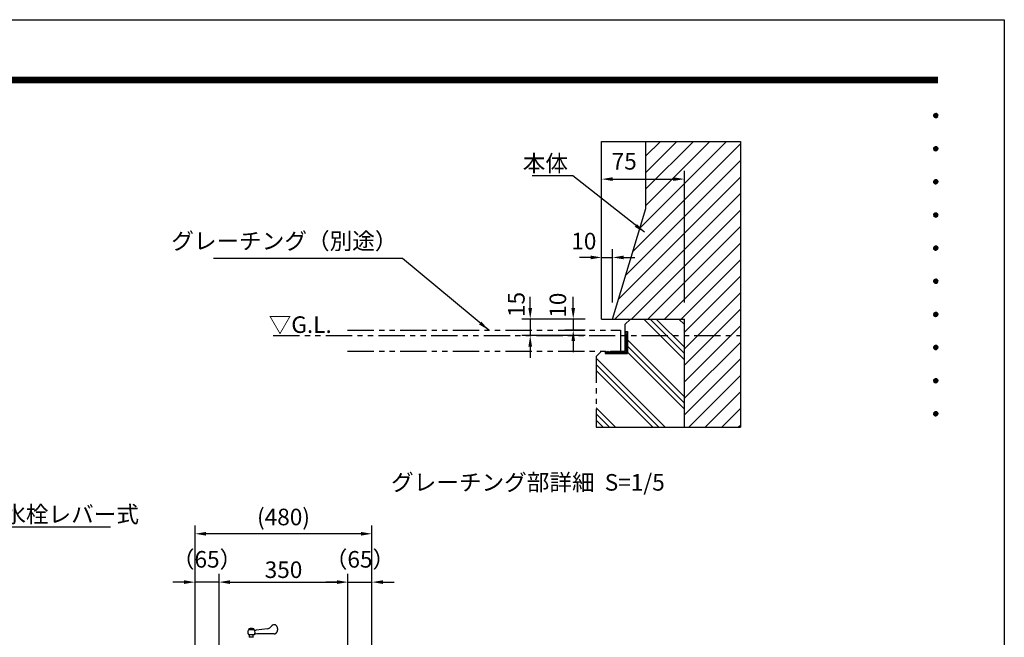
# Model space of a CAD drawing. Extents: x -941 to 5359, y -8530 to -4075.
# Drawn here: x 2687 to 5359, y -5753 to -4075 of the extents above; entities that cross this region are included whole.
import ezdxf
from ezdxf.enums import TextEntityAlignment as Align

# ---------------------------------------------------------------- set-up
doc = ezdxf.new("R2010")
doc.units = 0
doc.header["$LTSCALE"] = 4.5
doc.linetypes.add('PHANTOM2', pattern=[31.75, 15.875, -3.175, 3.175, -3.175, 3.175, -3.175])
doc.layers.get('0').update_dxf_attribs({"linetype": 'CONTINUOUS'})
doc.layers.get('DEFPOINTS').update_dxf_attribs({"linetype": 'CONTINUOUS'})
for name, color, linetype in [('P001', 131, 'CONTINUOUS'), ('P011', 151, 'CONTINUOUS'), ('P901', 135, 'CONTINUOUS'), ('P910', 105, 'CONTINUOUS'), ('P_2DIM', 6, 'CONTINUOUS'), ('P_3TEXT', 60, 'CONTINUOUS'), ('P_5DRAWFRAME', 104, 'CONTINUOUS'), ('P_7THICK', 7, 'CONTINUOUS')]:
    doc.layers.add(name, color=color, linetype=linetype)
doc.styles.add('BIGFONT', font='simplex.shx', dxfattribs={"bigfont": 'bigfont.shx'})
doc.dimstyles.new('DIMBIGFONT$0', dxfattribs={"dimscale": 15, "dimtxt": 3, "dimasz": 2, "dimexe": 1.5, "dimexo": 3, "dimgap": 0.75, "dimtad": 1, "dimdec": 1, "dimdsep": 46, "dimtxsty": 'BIGFONT', "dimsah": 1, "dimcen": 0, "dimclrt": 230, "dimadec": 1, "dimazin": 2, "dimtfac": 0.6, "dimtdec": 1, "dimtofl": 0, "dimtmove": 2, "dimatfit": 3, "dimfxl": 1, "dimtvp": 1, "dimtolj": 1, "dimarcsym": 0})
doc.dimstyles.new('DIMBIGFONT$7', dxfattribs={"dimscale": 15, "dimtxt": 3, "dimasz": 2, "dimexe": 1.5, "dimexo": 3, "dimgap": 0.75, "dimtad": 1, "dimdec": 1, "dimdsep": 46, "dimtxsty": 'BIGFONT', "dimsah": 1, "dimcen": 0, "dimclrt": 230, "dimadec": 1, "dimazin": 2, "dimtfac": 0.6, "dimtdec": 1, "dimtofl": 0, "dimtmove": 0, "dimatfit": 3, "dimfxl": 1, "dimtvp": 1, "dimtolj": 1, "dimarcsym": 0})

# ---------------------------------------------------------------- blocks, each defined once
blk = doc.blocks.new('DFP3')
at = {"color": 0}
for p, q in [((21.5, 286.6), (408, 286.6)), ((21.5, 286.55), (408, 286.55)), ((21.5, 286.5), (408, 286.5)), ((21.5, 286.45), (408, 286.45)), ((21.5, 286.4), (408, 286.4)), ((408, 286.35), (21.5, 286.35)), ((21.5, 286.3), (408, 286.3)), ((408, 286.25), (21.5, 286.25)), ((21.5, 286.2), (408, 286.2)), ((408, 286.15), (21.5, 286.15)), ((21.5, 286.1), (408, 286.1)), ((21.5, 286.05), (408, 286.05)), ((21.5, 286), (408, 286)), ((21.5, 285.95), (408, 285.95)), ((21.5, 285.9), (408, 285.9)), ((21.5, 285.85), (408, 285.85)), ((21.5, 285.8), (408, 285.8)), ((21.5, 285.75), (408, 285.75)), ((21.5, 285.7), (408, 285.7)), ((408, 285.65), (21.5, 285.65)), ((21.5, 285.6), (408, 285.6)), ((407.2, 279.65), (407.6, 280.05)), ((407.21, 279.73), (407.52, 280.04)), ((407.21, 279.58), (407.67, 280.04)), ((407.22, 279.53), (407.72, 280.03)), ((407.22, 279.77), (407.72, 279.27)), ((407.24, 279.48), (407.77, 280.01)), ((407.24, 279.82), (407.77, 279.29)), ((407.25, 279.84), (407.41, 280)), ((407.26, 279.43), (407.82, 279.99)), ((407.26, 279.87), (407.82, 279.31)), ((407.29, 279.39), (407.86, 279.96)), ((407.29, 279.91), (407.86, 279.34)), ((407.33, 279.94), (407.89, 279.38)), ((407.33, 279.36), (407.89, 279.92)), ((407.37, 279.98), (407.93, 279.42)), ((407.37, 279.32), (407.93, 279.88)), ((407.41, 280), (407.95, 279.46)), ((407.41, 279.3), (407.95, 279.84)), ((407.46, 280.03), (407.98, 279.51)), ((407.46, 279.27), (407.98, 279.79)), ((407.52, 280.04), (407.99, 279.57)), ((407.52, 279.26), (407.99, 279.73)), ((407.58, 280.05), (408, 279.63)), ((407.65, 280.05), (408, 279.7)), ((407.75, 280.02), (407.97, 279.8)), ((407.2, 279.65), (407.6, 279.25)), ((407.21, 279.72), (407.67, 279.26)), ((407.21, 279.57), (407.52, 279.26)), ((407.25, 279.46), (407.41, 279.3)), ((407.58, 279.25), (408, 279.67)), ((407.65, 279.25), (408, 279.6)), ((407.75, 279.28), (407.97, 279.5)), ((407.2, 273.65), (407.6, 274.05)), ((407.2, 273.65), (407.6, 273.25)), ((407.21, 273.73), (407.52, 274.04)), ((407.21, 273.58), (407.67, 274.04)), ((407.21, 273.72), (407.67, 273.26)), ((407.21, 273.57), (407.52, 273.26)), ((407.22, 273.53), (407.72, 274.03)), ((407.22, 273.77), (407.72, 273.27)), ((407.24, 273.48), (407.77, 274.01)), ((407.24, 273.82), (407.77, 273.29)), ((407.25, 273.84), (407.41, 274)), ((407.25, 273.46), (407.41, 273.3)), ((407.26, 273.43), (407.82, 273.99)), ((407.26, 273.87), (407.82, 273.31)), ((407.29, 273.39), (407.86, 273.96)), ((407.29, 273.91), (407.86, 273.34)), ((407.33, 273.94), (407.89, 273.38)), ((407.33, 273.36), (407.89, 273.92)), ((407.37, 273.98), (407.93, 273.42)), ((407.37, 273.32), (407.93, 273.88)), ((407.41, 274), (407.95, 273.46)), ((407.41, 273.3), (407.95, 273.84)), ((407.46, 274.03), (407.98, 273.51)), ((407.46, 273.27), (407.98, 273.79)), ((407.52, 274.04), (407.99, 273.57)), ((407.52, 273.26), (407.99, 273.73)), ((407.58, 274.05), (408, 273.63)), ((407.58, 273.25), (408, 273.67)), ((407.65, 274.05), (408, 273.7)), ((407.65, 273.25), (408, 273.6)), ((407.75, 274.02), (407.97, 273.8)), ((407.75, 273.28), (407.97, 273.5)), ((407.2, 267.65), (407.6, 268.05)), ((407.2, 267.65), (407.6, 267.25)), ((407.21, 267.73), (407.52, 268.04)), ((407.21, 267.58), (407.67, 268.04)), ((407.21, 267.72), (407.67, 267.26)), ((407.21, 267.57), (407.52, 267.26)), ((407.22, 267.53), (407.72, 268.03)), ((407.22, 267.77), (407.72, 267.27)), ((407.24, 267.48), (407.77, 268.01)), ((407.24, 267.82), (407.77, 267.29)), ((407.25, 267.84), (407.41, 268)), ((407.25, 267.46), (407.41, 267.3)), ((407.26, 267.43), (407.82, 267.99)), ((407.26, 267.87), (407.82, 267.31)), ((407.29, 267.39), (407.86, 267.96)), ((407.29, 267.91), (407.86, 267.34)), ((407.33, 267.94), (407.89, 267.38)), ((407.33, 267.36), (407.89, 267.92)), ((407.37, 267.98), (407.93, 267.42)), ((407.37, 267.32), (407.93, 267.88)), ((407.41, 268), (407.95, 267.46)), ((407.41, 267.3), (407.95, 267.84)), ((407.46, 268.03), (407.98, 267.51)), ((407.46, 267.27), (407.98, 267.79)), ((407.52, 268.04), (407.99, 267.57)), ((407.52, 267.26), (407.99, 267.73)), ((407.58, 268.05), (408, 267.63)), ((407.58, 267.25), (408, 267.67)), ((407.65, 268.05), (408, 267.7)), ((407.65, 267.25), (408, 267.6)), ((407.75, 268.02), (407.97, 267.8)), ((407.75, 267.28), (407.97, 267.5)), ((407.2, 261.65), (407.6, 262.05)), ((407.21, 261.73), (407.52, 262.04)), ((407.21, 261.58), (407.67, 262.04)), ((407.22, 261.53), (407.72, 262.03)), ((407.24, 261.48), (407.77, 262.01)), ((407.25, 261.84), (407.41, 262)), ((407.26, 261.43), (407.82, 261.99)), ((407.29, 261.39), (407.86, 261.96)), ((407.29, 261.91), (407.86, 261.34)), ((407.33, 261.94), (407.89, 261.38)), ((407.33, 261.36), (407.89, 261.92)), ((407.37, 261.98), (407.93, 261.42)), ((407.41, 262), (407.95, 261.46)), ((407.46, 262.03), (407.98, 261.51)), ((407.52, 262.04), (407.99, 261.57)), ((407.58, 262.05), (408, 261.63)), ((407.65, 262.05), (408, 261.7)), ((407.75, 262.02), (407.97, 261.8)), ((407.2, 261.65), (407.6, 261.25)), ((407.21, 261.72), (407.67, 261.26)), ((407.21, 261.57), (407.52, 261.26)), ((407.22, 261.77), (407.72, 261.27)), ((407.24, 261.82), (407.77, 261.29)), ((407.25, 261.46), (407.41, 261.3)), ((407.26, 261.87), (407.82, 261.31)), ((407.37, 261.32), (407.93, 261.88)), ((407.41, 261.3), (407.95, 261.84)), ((407.46, 261.27), (407.98, 261.79)), ((407.52, 261.26), (407.99, 261.73)), ((407.58, 261.25), (408, 261.67)), ((407.65, 261.25), (408, 261.6)), ((407.75, 261.28), (407.97, 261.5)), ((407.2, 255.65), (407.6, 256.05)), ((407.2, 255.65), (407.6, 255.25)), ((407.21, 255.73), (407.52, 256.04)), ((407.21, 255.58), (407.67, 256.04)), ((407.21, 255.72), (407.67, 255.26)), ((407.21, 255.57), (407.52, 255.26)), ((407.22, 255.53), (407.72, 256.03)), ((407.22, 255.77), (407.72, 255.27)), ((407.24, 255.48), (407.77, 256.01)), ((407.24, 255.82), (407.77, 255.29)), ((407.25, 255.84), (407.41, 256)), ((407.25, 255.46), (407.41, 255.3)), ((407.26, 255.43), (407.82, 255.99)), ((407.26, 255.87), (407.82, 255.31)), ((407.29, 255.39), (407.86, 255.96)), ((407.29, 255.91), (407.86, 255.34)), ((407.33, 255.94), (407.89, 255.38)), ((407.33, 255.36), (407.89, 255.92)), ((407.37, 255.98), (407.93, 255.42)), ((407.37, 255.32), (407.93, 255.88)), ((407.41, 256), (407.95, 255.46)), ((407.41, 255.3), (407.95, 255.84)), ((407.46, 256.03), (407.98, 255.51)), ((407.46, 255.27), (407.98, 255.79)), ((407.52, 256.04), (407.99, 255.57)), ((407.52, 255.26), (407.99, 255.73)), ((407.58, 256.05), (408, 255.63)), ((407.58, 255.25), (408, 255.67)), ((407.65, 256.05), (408, 255.7)), ((407.65, 255.25), (408, 255.6)), ((407.75, 256.02), (407.97, 255.8)), ((407.75, 255.28), (407.97, 255.5)), ((407.2, 249.65), (407.6, 250.05)), ((407.2, 249.65), (407.6, 249.25)), ((407.21, 249.73), (407.52, 250.04)), ((407.21, 249.58), (407.67, 250.04)), ((407.21, 249.72), (407.67, 249.26)), ((407.21, 249.57), (407.52, 249.26)), ((407.22, 249.53), (407.72, 250.03)), ((407.22, 249.77), (407.72, 249.27)), ((407.24, 249.48), (407.77, 250.01)), ((407.24, 249.82), (407.77, 249.29)), ((407.25, 249.84), (407.41, 250)), ((407.25, 249.46), (407.41, 249.3)), ((407.26, 249.43), (407.82, 249.99)), ((407.26, 249.87), (407.82, 249.31)), ((407.29, 249.39), (407.86, 249.96)), ((407.29, 249.91), (407.86, 249.34)), ((407.33, 249.94), (407.89, 249.38)), ((407.33, 249.36), (407.89, 249.92)), ((407.37, 249.98), (407.93, 249.42)), ((407.37, 249.32), (407.93, 249.88)), ((407.41, 250), (407.95, 249.46)), ((407.41, 249.3), (407.95, 249.84)), ((407.46, 250.03), (407.98, 249.51)), ((407.46, 249.27), (407.98, 249.79)), ((407.52, 250.04), (407.99, 249.57)), ((407.52, 249.26), (407.99, 249.73)), ((407.58, 250.05), (408, 249.63)), ((407.58, 249.25), (408, 249.67)), ((407.65, 250.05), (408, 249.7)), ((407.65, 249.25), (408, 249.6)), ((407.75, 250.02), (407.97, 249.8)), ((407.75, 249.28), (407.97, 249.5)), ((407.2, 243.65), (407.6, 244.05)), ((407.2, 243.65), (407.6, 243.25)), ((407.21, 243.73), (407.52, 244.04)), ((407.21, 243.58), (407.67, 244.04)), ((407.21, 243.72), (407.67, 243.26)), ((407.21, 243.57), (407.52, 243.26)), ((407.22, 243.53), (407.72, 244.03)), ((407.22, 243.77), (407.72, 243.27)), ((407.24, 243.48), (407.77, 244.01)), ((407.24, 243.82), (407.77, 243.29)), ((407.25, 243.84), (407.41, 244)), ((407.25, 243.46), (407.41, 243.3)), ((407.26, 243.43), (407.82, 243.99)), ((407.26, 243.87), (407.82, 243.31)), ((407.29, 243.39), (407.86, 243.96)), ((407.29, 243.91), (407.86, 243.34)), ((407.33, 243.94), (407.89, 243.38)), ((407.33, 243.36), (407.89, 243.92)), ((407.37, 243.98), (407.93, 243.42)), ((407.37, 243.32), (407.93, 243.88)), ((407.41, 244), (407.95, 243.46)), ((407.41, 243.3), (407.95, 243.84)), ((407.46, 244.03), (407.98, 243.51)), ((407.46, 243.27), (407.98, 243.79)), ((407.52, 244.04), (407.99, 243.57)), ((407.52, 243.26), (407.99, 243.73)), ((407.58, 244.05), (408, 243.63)), ((407.58, 243.25), (408, 243.67)), ((407.65, 244.05), (408, 243.7)), ((407.65, 243.25), (408, 243.6)), ((407.75, 244.02), (407.97, 243.8)), ((407.75, 243.28), (407.97, 243.5)), ((407.2, 237.65), (407.6, 238.05)), ((407.2, 237.65), (407.6, 237.25)), ((407.21, 237.73), (407.52, 238.04)), ((407.21, 237.58), (407.67, 238.04)), ((407.21, 237.72), (407.67, 237.26)), ((407.21, 237.57), (407.52, 237.26)), ((407.22, 237.53), (407.72, 238.03)), ((407.22, 237.77), (407.72, 237.27)), ((407.24, 237.48), (407.77, 238.01)), ((407.24, 237.82), (407.77, 237.29)), ((407.25, 237.84), (407.41, 238)), ((407.25, 237.46), (407.41, 237.3)), ((407.26, 237.43), (407.82, 237.99)), ((407.26, 237.87), (407.82, 237.31)), ((407.29, 237.39), (407.86, 237.96)), ((407.29, 237.91), (407.86, 237.34)), ((407.33, 237.94), (407.89, 237.38)), ((407.33, 237.36), (407.89, 237.92)), ((407.37, 237.98), (407.93, 237.42)), ((407.37, 237.32), (407.93, 237.88)), ((407.41, 238), (407.95, 237.46)), ((407.41, 237.3), (407.95, 237.84)), ((407.46, 238.03), (407.98, 237.51)), ((407.46, 237.27), (407.98, 237.79)), ((407.52, 238.04), (407.99, 237.57)), ((407.52, 237.26), (407.99, 237.73)), ((407.58, 238.05), (408, 237.63)), ((407.58, 237.25), (408, 237.67)), ((407.65, 238.05), (408, 237.7)), ((407.65, 237.25), (408, 237.6)), ((407.75, 238.02), (407.97, 237.8)), ((407.75, 237.28), (407.97, 237.5)), ((407.2, 231.65), (407.6, 232.05)), ((407.2, 231.65), (407.6, 231.25)), ((407.21, 231.73), (407.52, 232.04)), ((407.21, 231.58), (407.67, 232.04)), ((407.21, 231.72), (407.67, 231.26)), ((407.22, 231.53), (407.72, 232.03)), ((407.22, 231.77), (407.72, 231.27)), ((407.24, 231.48), (407.77, 232.01)), ((407.24, 231.82), (407.77, 231.29)), ((407.25, 231.84), (407.41, 232)), ((407.26, 231.43), (407.82, 231.99)), ((407.26, 231.87), (407.82, 231.31)), ((407.29, 231.39), (407.86, 231.96)), ((407.29, 231.91), (407.86, 231.34)), ((407.33, 231.94), (407.89, 231.38)), ((407.33, 231.36), (407.89, 231.92)), ((407.37, 231.98), (407.93, 231.42)), ((407.37, 231.32), (407.93, 231.88)), ((407.41, 232), (407.95, 231.46)), ((407.41, 231.3), (407.95, 231.84)), ((407.46, 232.03), (407.98, 231.51)), ((407.46, 231.27), (407.98, 231.79)), ((407.52, 232.04), (407.99, 231.57)), ((407.52, 231.26), (407.99, 231.73)), ((407.58, 232.05), (408, 231.63)), ((407.58, 231.25), (408, 231.67)), ((407.65, 232.05), (408, 231.7)), ((407.75, 232.02), (407.97, 231.8)), ((407.21, 231.57), (407.52, 231.26)), ((407.25, 231.46), (407.41, 231.3)), ((407.65, 231.25), (408, 231.6)), ((407.75, 231.28), (407.97, 231.5)), ((407.2, 225.65), (407.6, 226.05)), ((407.2, 225.65), (407.6, 225.25)), ((407.21, 225.73), (407.52, 226.04)), ((407.21, 225.58), (407.67, 226.04)), ((407.21, 225.72), (407.67, 225.26)), ((407.21, 225.57), (407.52, 225.26)), ((407.22, 225.53), (407.72, 226.03)), ((407.22, 225.77), (407.72, 225.27)), ((407.24, 225.48), (407.77, 226.01)), ((407.24, 225.82), (407.77, 225.29)), ((407.25, 225.84), (407.41, 226)), ((407.25, 225.46), (407.41, 225.3)), ((407.26, 225.43), (407.82, 225.99)), ((407.26, 225.87), (407.82, 225.31)), ((407.29, 225.39), (407.86, 225.96)), ((407.29, 225.91), (407.86, 225.34)), ((407.33, 225.94), (407.89, 225.38)), ((407.33, 225.36), (407.89, 225.92)), ((407.37, 225.98), (407.93, 225.42)), ((407.37, 225.32), (407.93, 225.88)), ((407.41, 226), (407.95, 225.46)), ((407.41, 225.3), (407.95, 225.84)), ((407.46, 226.03), (407.98, 225.51)), ((407.46, 225.27), (407.98, 225.79)), ((407.52, 226.04), (407.99, 225.57)), ((407.52, 225.26), (407.99, 225.73)), ((407.58, 226.05), (408, 225.63)), ((407.58, 225.25), (408, 225.67)), ((407.65, 226.05), (408, 225.7)), ((407.65, 225.25), (408, 225.6)), ((407.75, 226.02), (407.97, 225.8)), ((407.75, 225.28), (407.97, 225.5))]:
    blk.add_line(p, q, dxfattribs=at)
at = {"layer": 'DEFPOINTS', "color": 0}
for p, q in [((0, 297), (420, 297)), ((420, 297), (420, 0))]:
    blk.add_line(p, q, dxfattribs=at)
at = {"color": 83, "style": 'BIGFONT'}
for tag, height, p in [('PROJECT1', 4, (283.38, 25.6)), ('DATE', 3, (344.68, 25.84)), ('SCALE', 3, (379.68, 25.84)), ('PROJECT2', 4, (284.2, 17.84)), ('PROJECT3', 4, (284.2, 10.57)), ('DWGNO', 3, (358.68, 10.57))]:
    blk.add_attdef(tag, text='', height=height, dxfattribs=at).set_placement(p, align=Align.BOTTOM_CENTER)
at = {"color": 83, "ltscale": 0.5, "style": 'BIGFONT', "flags": 8}
for tag, p in [('REV04', (26.47, 27.61)), ('REV03', (26.47, 21.7)), ('REV02', (26.47, 15.58)), ('REV01', (26.47, 10.33))]:
    blk.add_attdef(tag, text='', height=2, dxfattribs=at).set_placement(p, align=Align.BOTTOM_LEFT)
for tag, p in [('REVD4', (80.98, 27.61)), ('R4D', (92.67, 27.61)), ('R4C', (101.8, 27.61)), ('R4A', (110.92, 27.61)), ('REVD3', (80.98, 21.7)), ('R3D', (92.67, 21.7)), ('R3C', (101.8, 21.7)), ('R3A', (110.92, 21.7)), ('REVD2', (80.98, 15.58)), ('R2D', (92.67, 15.58)), ('R2C', (101.8, 15.58)), ('R2A', (110.92, 15.58)), ('REVD1', (80.98, 10.33)), ('R1D', (92.67, 10.33)), ('R1C', (101.8, 10.33)), ('R1A', (110.92, 10.33))]:
    blk.add_attdef(tag, text='', height=2, dxfattribs=at).set_placement(p, align=Align.BOTTOM_CENTER)
blk = doc.blocks.new('*D12')
at = {"layer": 'DEFPOINTS', "color": 0}
for p in [(3577.9, -5602.9), (3227.9, -5868.8), (3577.9, -5868.8)]:
    blk.add_point(p, dxfattribs=at)
at = {"layer": 'P_2DIM', "color": 0, "lineweight": -2}
for p, q in [((3227.9, -5823.8), (3227.9, -5580.4)), ((3577.9, -5823.8), (3577.9, -5580.4)), ((3257.9, -5602.9), (3547.9, -5602.9))]:
    blk.add_line(p, q, dxfattribs=at)
at = {"layer": 'P_2DIM', "color": 0}
for points in [[(3257.9, -5597.9), (3257.9, -5607.9), (3227.9, -5602.9)], [(3547.9, -5597.9), (3547.9, -5607.9), (3577.9, -5602.9)]]:
    blk.add_solid(points, dxfattribs=at)
at = {"layer": 'P_2DIM', "color": 230, "insert": (3402.9, -5569.2), "char_height": 45, "attachment_point": 5, "style": 'BIGFONT'}
blk.add_mtext('\\A1;350', dxfattribs=at)
blk = doc.blocks.new('*D14')
at = {"layer": 'DEFPOINTS', "color": 0}
for p in [(3162.9, -5602.9), (3227.9, -5790.7), (3162.9, -5835.6)]:
    blk.add_point(p, dxfattribs=at)
at = {"layer": 'P_2DIM', "color": 0, "lineweight": -2}
for p, q in [((3162.9, -5790.6), (3162.9, -5580.4)), ((3227.9, -5745.7), (3227.9, -5580.4)), ((3132.9, -5602.9), (3102.9, -5602.9)), ((3227.9, -5602.9), (3162.9, -5602.9)), ((3257.9, -5602.9), (3287.9, -5602.9))]:
    blk.add_line(p, q, dxfattribs=at)
at = {"layer": 'P_2DIM', "color": 0}
for points in [[(3132.9, -5597.9), (3132.9, -5607.9), (3162.9, -5602.9)], [(3257.9, -5597.9), (3257.9, -5607.9), (3227.9, -5602.9)]]:
    blk.add_solid(points, dxfattribs=at)
at = {"layer": 'P_2DIM', "color": 230, "insert": (3195.4, -5541), "char_height": 45, "attachment_point": 5, "style": 'BIGFONT'}
blk.add_mtext('\\A1;（65）', dxfattribs=at)
blk = doc.blocks.new('*D23')
at = {"layer": 'DEFPOINTS', "color": 0}
for p in [(4296.3, -4721.1), (4266.3, -4888.5), (4296.3, -4888.5)]:
    blk.add_point(p, dxfattribs=at)
at = {"layer": 'P_2DIM', "color": 0, "lineweight": -2}
for p, q in [((4266.3, -4843.5), (4266.3, -4698.6)), ((4296.3, -4843.5), (4296.3, -4698.6)), ((4236.3, -4721.1), (4206.3, -4721.1)), ((4266.3, -4721.1), (4296.3, -4721.1)), ((4326.3, -4721.1), (4356.3, -4721.1))]:
    blk.add_line(p, q, dxfattribs=at)
at = {"layer": 'P_2DIM', "color": 0}
for points in [[(4236.3, -4716.1), (4236.3, -4726.1), (4266.3, -4721.1)], [(4326.3, -4716.1), (4326.3, -4726.1), (4296.3, -4721.1)]]:
    blk.add_solid(points, dxfattribs=at)
at = {"layer": 'P_2DIM', "color": 230, "insert": (4218.1, -4676.8), "char_height": 45, "attachment_point": 5, "style": 'BIGFONT'}
blk.add_mtext('\\A1;10', dxfattribs=at)
blk = doc.blocks.new('*D24')
at = {"layer": 'DEFPOINTS', "color": 0}
for p in [(4491.3, -4508.4), (4266.3, -4888.5), (4491.3, -4888.5)]:
    blk.add_point(p, dxfattribs=at)
at = {"layer": 'P_2DIM', "color": 0, "lineweight": -2}
for p, q in [((4266.3, -4843.5), (4266.3, -4485.9)), ((4491.3, -4843.5), (4491.3, -4485.9)), ((4296.3, -4508.4), (4461.3, -4508.4))]:
    blk.add_line(p, q, dxfattribs=at)
at = {"layer": 'P_2DIM', "color": 0}
for points in [[(4296.3, -4503.4), (4296.3, -4513.4), (4266.3, -4508.4)], [(4461.3, -4503.4), (4461.3, -4513.4), (4491.3, -4508.4)]]:
    blk.add_solid(points, dxfattribs=at)
at = {"layer": 'P_2DIM', "color": 230, "insert": (4327.6, -4460.1), "char_height": 45, "attachment_point": 5, "style": 'BIGFONT'}
blk.add_mtext('\\A1;75', dxfattribs=at)
blk = doc.blocks.new('*D25')
at = {"layer": 'DEFPOINTS', "color": 0}
for p in [(4266.3, -4888.5), (4189.3, -4918.5), (4266.3, -4918.5)]:
    blk.add_point(p, dxfattribs=at)
at = {"layer": 'P_2DIM', "color": 0, "lineweight": -2}
for p, q in [((4189.3, -4858.5), (4189.3, -4828.5)), ((4221.3, -4888.5), (4166.8, -4888.5)), ((4189.3, -4888.5), (4189.3, -4918.5)), ((4221.3, -4918.5), (4166.8, -4918.5)), ((4189.3, -4948.5), (4189.3, -4978.5))]:
    blk.add_line(p, q, dxfattribs=at)
at = {"layer": 'P_2DIM', "color": 0}
for points in [[(4184.3, -4858.5), (4194.3, -4858.5), (4189.3, -4888.5)], [(4184.3, -4948.5), (4194.3, -4948.5), (4189.3, -4918.5)]]:
    blk.add_solid(points, dxfattribs=at)
at = {"layer": 'P_2DIM', "color": 230, "insert": (4147.6, -4850.8), "char_height": 45, "attachment_point": 5, "rotation": 90, "style": 'BIGFONT'}
blk.add_mtext('\\A1;10', dxfattribs=at)
blk = doc.blocks.new('*D26')
at = {"layer": 'DEFPOINTS', "color": 0}
for p in [(4266.3, -4888.5), (4072.6, -4933.5), (4266.3, -4933.5)]:
    blk.add_point(p, dxfattribs=at)
at = {"layer": 'P_2DIM', "color": 0, "lineweight": -2}
for p, q in [((4072.6, -4858.5), (4072.6, -4828.5)), ((4221.3, -4888.5), (4050.1, -4888.5)), ((4072.6, -4888.5), (4072.6, -4933.5)), ((4221.3, -4933.5), (4050.1, -4933.5)), ((4072.6, -4963.5), (4072.6, -4993.5))]:
    blk.add_line(p, q, dxfattribs=at)
at = {"layer": 'P_2DIM', "color": 0}
for points in [[(4067.6, -4858.5), (4077.6, -4858.5), (4072.6, -4888.5)], [(4067.6, -4963.5), (4077.6, -4963.5), (4072.6, -4933.5)]]:
    blk.add_solid(points, dxfattribs=at)
at = {"layer": 'P_2DIM', "color": 230, "insert": (4034.9, -4848.9), "char_height": 45, "attachment_point": 5, "rotation": 90, "style": 'BIGFONT'}
blk.add_mtext('\\A1;15', dxfattribs=at)
blk = doc.blocks.new('*D27')
at = {"layer": 'DEFPOINTS', "color": 0}
for p in [(3642.9, -5602.9), (3577.9, -5868.8), (3642.9, -5913.7)]:
    blk.add_point(p, dxfattribs=at)
at = {"layer": 'P_2DIM', "color": 0, "lineweight": -2}
for p, q in [((3577.9, -5823.8), (3577.9, -5580.4)), ((3642.9, -5868.7), (3642.9, -5580.4)), ((3547.9, -5602.9), (3517.9, -5602.9)), ((3577.9, -5602.9), (3642.9, -5602.9)), ((3672.9, -5602.9), (3702.9, -5602.9))]:
    blk.add_line(p, q, dxfattribs=at)
at = {"layer": 'P_2DIM', "color": 0}
for points in [[(3547.9, -5597.9), (3547.9, -5607.9), (3577.9, -5602.9)], [(3672.9, -5597.9), (3672.9, -5607.9), (3642.9, -5602.9)]]:
    blk.add_solid(points, dxfattribs=at)
at = {"layer": 'P_2DIM', "color": 230, "insert": (3610.4, -5541), "char_height": 45, "attachment_point": 5, "style": 'BIGFONT'}
blk.add_mtext('\\A1;（65）', dxfattribs=at)
blk = doc.blocks.new('*D28')
at = {"layer": 'DEFPOINTS', "color": 0}
for p in [(3162.9, -5471.6), (3162.9, -5913.7), (3642.9, -5913.7)]:
    blk.add_point(p, dxfattribs=at)
at = {"layer": 'P_2DIM', "color": 0, "lineweight": -2}
for p, q in [((3162.9, -5868.7), (3162.9, -5449.1)), ((3642.9, -5868.7), (3642.9, -5449.1)), ((3612.9, -5471.6), (3192.9, -5471.6))]:
    blk.add_line(p, q, dxfattribs=at)
at = {"layer": 'P_2DIM', "color": 0}
for points in [[(3192.9, -5466.6), (3192.9, -5476.6), (3162.9, -5471.6)], [(3612.9, -5466.6), (3612.9, -5476.6), (3642.9, -5471.6)]]:
    blk.add_solid(points, dxfattribs=at)
at = {"layer": 'P_2DIM', "color": 230, "insert": (3402.9, -5426), "char_height": 45, "attachment_point": 5, "style": 'BIGFONT'}
blk.add_mtext('\\A1;(480)', dxfattribs=at)

msp = doc.modelspace()

# ---------------------------------------------------------------- hatches: boundary and pattern name
at = {"layer": 'P901'}
h = msp.add_hatch(dxfattribs=at)
h.set_pattern_fill('ANSI31', color=256, scale=10, style=0)
h.set_pattern_definition([(45, (-6300, 0), (-22.45064, 22.45064), [])])
h.paths.add_polyline_path([(4296.3, -4888.55), (4491.3, -4888.55), (4491.3, -4903.55), (4643.2, -4903.55), (4643.2, -4405.93), (4386.3, -4405.93), (4386.3, -4588.55)])
h.paths.add_polyline_path([(4491.3, -5182.2), (4643.2, -5182.2), (4643.2, -4903.55), (4491.3, -4903.55)])
at = {"layer": 'P910', "linetype": 'PHANTOM2'}
h = msp.add_hatch(dxfattribs=at)
h.set_pattern_fill('PLAST', color=256, scale=15, angle=315, style=0)
h.set_pattern_definition([(315, (-6300, 0), (67.3519, 67.3519), []), (315, (-6291.58, 8.42), (67.3519, 67.3519), []), (315, (-6283.16, 16.84), (67.3519, 67.3519), [])])
h.paths.add_polyline_path([(4344.3, -4888.55), (4329.3, -4903.55), (4491.3, -4903.55), (4476.3, -4888.55)])
h.paths.add_polyline_path([(4329.3, -4903.55), (4329.3, -4922.45), (4336.2, -4922.45), (4336.2, -4982.45), (4276.2, -4982.45), (4276.2, -4975.55), (4266.3, -4975.55), (4251.3, -4990.55), (4251.3, -5182.2), (4491.3, -5182.2), (4491.3, -4903.55)])
h = msp.add_hatch(dxfattribs=at)
h.set_pattern_fill('ANSI31', color=256, style=0)
h.set_pattern_definition([(45, (-6300, 0), (-2.245064, 2.245064), [])])
h.paths.add_polyline_path([(4276.2, -4975.55), (4276.2, -4982.45), (4336.2, -4982.45), (4336.2, -4922.45), (4329.3, -4922.45), (4329.3, -4975.55)])

# ---------------------------------------------------------------- linework, layer by layer
at = {"layer": 'DEFPOINTS'}
for p, q in [((4266.3, -4405.93), (4643.2, -4405.93)), ((4643.2, -4405.93), (4643.2, -5182.2)), ((4251.3, -5182.2), (4643.2, -5182.2))]:
    msp.add_line(p, q, dxfattribs=at)
at = {"layer": 'P001'}
for p, q in [((4266.3, -4888.55), (4266.3, -4405.93)), ((4386.3, -4588.55), (4386.3, -4405.93)), ((4296.3, -4888.55), (4386.3, -4588.55)), ((4266.3, -4888.55), (4491.3, -4888.55)), ((4491.3, -5182.2), (4491.3, -4888.55))]:
    msp.add_line(p, q, dxfattribs=at)
at = {"layer": 'P011'}
for p, q in [((3323.29, -5732.45), (3308.09, -5732.45)), ((3309.94, -5729.38), (3308.69, -5729.96)), ((3322.69, -5729.96), (3308.69, -5729.96)), ((3308.69, -5729.96), (3308.69, -5732.45)), ((3309.19, -5729.96), (3309.19, -5732.45)), ((3321.44, -5729.37), (3309.94, -5729.37)), ((3310.19, -5729.96), (3310.19, -5732.45)), ((3311.19, -5729.96), (3311.19, -5732.45)), ((3312.19, -5729.96), (3312.19, -5732.45)), ((3313.19, -5729.96), (3313.19, -5732.45)), ((3314.19, -5729.96), (3314.19, -5732.45)), ((3315.19, -5729.96), (3315.19, -5732.45)), ((3316.19, -5729.96), (3316.19, -5732.45)), ((3317.19, -5729.96), (3317.19, -5732.45)), ((3318.19, -5729.96), (3318.19, -5732.45)), ((3319.19, -5729.96), (3319.19, -5732.45)), ((3320.19, -5729.96), (3320.19, -5732.45)), ((3321.19, -5729.96), (3321.19, -5732.45)), ((3322.69, -5729.96), (3321.45, -5729.38)), ((3322.19, -5729.96), (3322.19, -5732.45)), ((3322.69, -5729.96), (3322.69, -5732.45)), ((3359.3, -5729.49), (3328.73, -5733.07)), ((3377.48, -5743.45), (3330.24, -5743.45)), ((3322.83, -5745.95), (3308.55, -5745.95)), ((3321.44, -5752.8), (3309.94, -5752.8)), ((3310.69, -5752.8), (3310.69, -5745.95)), ((3320.69, -5752.8), (3320.69, -5745.95))]:
    msp.add_line(p, q, dxfattribs=at)
msp.add_lwpolyline([(3377.48, -5743.45, 0.0745481), (3379.72, -5743.12, 0.0203109), (3380.37, -5742.89, 0.0220605), (3381.01, -5742.6, 0.0158025), (3381.54, -5742.32, 0.0177321), (3382.04, -5741.99, 0.0149211), (3382.53, -5741.64, 0.0168292), (3383.01, -5741.24, 0.0140152), (3383.46, -5740.81, 0.015936), (3383.9, -5740.35, 0.0131481), (3384.31, -5739.85, 0.0151055), (3384.7, -5739.33, 0.0123625), (3385.07, -5738.78, 0.014371), (3385.41, -5738.2, 0.0116836), (3385.72, -5737.59, 0.0137507), (3386.01, -5736.97, 0.0135833), (3386.31, -5736.19, 0.0155562), (3386.58, -5735.39, 0.0176922), (3386.86, -5734.28, 0.0241333), (3387.09, -5732.86, 0.1428056), (3385.62, -5724.12, 0.0229496), (3385.3, -5723.52, 0.0033216), (3384.95, -5722.95, 0.0236467), (3384.58, -5722.41, 0.0040725), (3384.18, -5721.89, 0.0244473), (3383.76, -5721.41, 0.004915), (3383.32, -5720.96, 0.0253237), (3382.86, -5720.54, 0.0058127), (3382.38, -5720.15, 0.0262299), (3381.88, -5719.81, 0.0067096), (3381.37, -5719.5, 0.0270994), (3380.85, -5719.23, 0.0110217), (3380.2, -5718.95, 0.031582), (3379.54, -5718.74, 0.0192691), (3378.65, -5718.55, 0.1946701), (3373.26, -5719.69, 0.0164979), (3372.76, -5720.02, 0.0158681), (3372.27, -5720.39, 0.0155925), (3371.81, -5720.8, 0.0149649), (3371.36, -5721.24, 0.0147068), (3370.93, -5721.71, 0.0141081), (3370.52, -5722.22, 0.013891), (3370.14, -5722.75, 0.00252), (3370.07, -5722.86)], format="xyb", dxfattribs=at)
for centre, radius, start, end in [((3315.69, -5738.95), 10, 139.45843, 224.42698), ((3315.69, -5753.7), 25, 76.70051, 103.29946), ((3315.69, -5738.95), 10, 315.57302, 40.54163), ((3330.17, -5755.45), 12, 90, 127.65845), ((3327.33, -5721.15), 12, 250.36125, 276.6858), ((3357.55, -5714.59), 15, 276.6858, 326.52868)]:
    msp.add_arc(centre, radius, start, end, dxfattribs=at)
at = {"layer": 'P910', "linetype": 'PHANTOM2'}
for p, q in [((4329.3, -4903.55), (4344.3, -4888.55)), ((4491.3, -4903.55), (4476.3, -4888.55)), ((4329.3, -4903.55), (4329.3, -4975.55)), ((3576.58, -4918.55), (4317.3, -4918.55)), ((4317.3, -4918.55), (4317.3, -4975.55)), ((4329.3, -4922.45), (4336.2, -4922.45)), ((4336.2, -4922.45), (4336.2, -4982.45)), ((3576.58, -4975.55), (4329.3, -4975.55)), ((4251.3, -4990.55), (4266.3, -4975.55)), ((4251.3, -4990.55), (4251.3, -5182.2)), ((4276.2, -4975.55), (4276.2, -4982.45)), ((4276.2, -4982.45), (4336.2, -4982.45))]:
    msp.add_line(p, q, dxfattribs=at)
at = {"layer": 'P_7THICK', "linetype": 'PHANTOM2'}
msp.add_line((3374.86, -4933.55), (4643.2, -4933.55), dxfattribs=at)

# ---------------------------------------------------------------- block references
at = {"layer": 'P_5DRAWFRAME', "xscale": 15, "yscale": 15, "zscale": 15}
msp.add_blockref('DFP3', (-940.65, -8530.42), dxfattribs=at)

# ---------------------------------------------------------------- texts
at = {"layer": 'P_2DIM', "char_height": 45, "style": 'BIGFONT'}
for s, insert, attachment_point in [('\\C230;本体', (4175.05, -4488.25), 9), ('\\C230;水飲み水栓レバー式\\P', (2458.14, -5441.15), 7)]:
    msp.add_mtext(s, dxfattribs=dict(at, insert=insert, attachment_point=attachment_point))
at = {"layer": 'P_2DIM', "color": 230, "insert": (3712.27, -4713.07), "char_height": 45, "attachment_point": 9, "style": 'BIGFONT'}
msp.add_mtext('グレーチング（別途）', dxfattribs=at)
at = {"layer": 'P_3TEXT', "style": 'BIGFONT'}
msp.add_text('▽G.L.', height=45, dxfattribs=at).set_placement((3362.69, -4926.14))
at = {"layer": 'P_3TEXT', "insert": (3694.76, -5309.45), "char_height": 45, "width": 771.6057, "attachment_point": 1, "style": 'BIGFONT'}
msp.add_mtext('グレーチング部詳細  S=1/5', dxfattribs=at)

# ---------------------------------------------------------------- dimensions: what is measured, and where the dimension line sits
at = {"layer": 'P_2DIM'}
for base, p2, override, picture, middle in [((4491.3, -4508.39), (4491.3, -4888.55), {"dimlfac": 0.333333}, '*D24', (4327.57, -4460.15)), ((4296.3, -4721.07), (4296.3, -4888.55), {"dimlfac": 0.333333, "dimtofl": 1}, '*D23', (4218.1, -4676.84))]:
    dim = msp.add_linear_dim(base=base, p1=(4266.3, -4888.55), p2=p2, dimstyle='DIMBIGFONT$0', override=override, dxfattribs=at)
    dim.commit()
    dim.dimension.update_dxf_attribs({"geometry": picture, "text_midpoint": middle, "dimtype": 160})
for base, p2, picture, middle in [((4072.56, -4933.55), (4266.3, -4933.55), '*D26', (4034.95, -4848.87)), ((4189.28, -4918.55), (4266.3, -4918.55), '*D25', (4147.63, -4850.77))]:
    dim = msp.add_linear_dim(base=base, p1=(4266.3, -4888.55), p2=p2, angle=90, dimstyle='DIMBIGFONT$0', override={"dimlfac": 0.333333, "dimtofl": 1}, dxfattribs=at)
    dim.commit()
    dim.dimension.update_dxf_attribs({"geometry": picture, "text_midpoint": middle, "dimtype": 160})
dim = msp.add_linear_dim(base=(3162.89, -5471.58), p1=(3642.89, -5913.68), p2=(3162.89, -5913.68), text='(<>)', dimstyle='DIMBIGFONT$0', dxfattribs=at)
dim.commit()
dim.dimension.update_dxf_attribs({"geometry": '*D28', "text_midpoint": (3402.89, -5426.04)})
dim = msp.add_linear_dim(base=(3162.89, -5602.91), p1=(3227.89, -5790.75), p2=(3162.89, -5835.62), text='（<>）', dimstyle='DIMBIGFONT$0', override={"dimtofl": 1}, dxfattribs=at)
dim.commit()
dim.dimension.update_dxf_attribs({"geometry": '*D14', "text_midpoint": (3195.39, -5541.03)})
dim = msp.add_linear_dim(base=(3642.89, -5602.91), p1=(3577.89, -5868.8), p2=(3642.89, -5913.68), angle=180, text='（<>）', dimstyle='DIMBIGFONT$0', override={"dimtofl": 1}, dxfattribs=at)
dim.commit()
dim.dimension.update_dxf_attribs({"geometry": '*D27', "text_midpoint": (3610.39, -5541.03)})
dim = msp.add_linear_dim(base=(3577.89, -5602.91), p1=(3227.89, -5868.8), p2=(3577.89, -5868.8), dimstyle='DIMBIGFONT$0', dxfattribs=at)
dim.commit()
dim.dimension.update_dxf_attribs({"geometry": '*D12', "text_midpoint": (3402.89, -5569.16)})

# ---------------------------------------------------------------- leaders
at = {"layer": 'P_2DIM', "annotation_type": 0, "has_hookline": 1}
for points, hookline_direction, text_width in [([(4382.85, -4652.87), (4188.3, -4499.5), (4186.3, -4499.5)], 1, 96.86), ([(3960.19, -4918.59), (3725.52, -4724.32), (3723.52, -4724.32)], 1, 499.36), ([(2152.75, -5836.22), (2444.89, -5452.4), (2446.89, -5452.4)], 0, 474.89)]:
    msp.add_leader(points, dimstyle='DIMBIGFONT$7', dxfattribs=dict(at, hookline_direction=hookline_direction, text_width=text_width))

doc.saveas('drawing.dxf')
